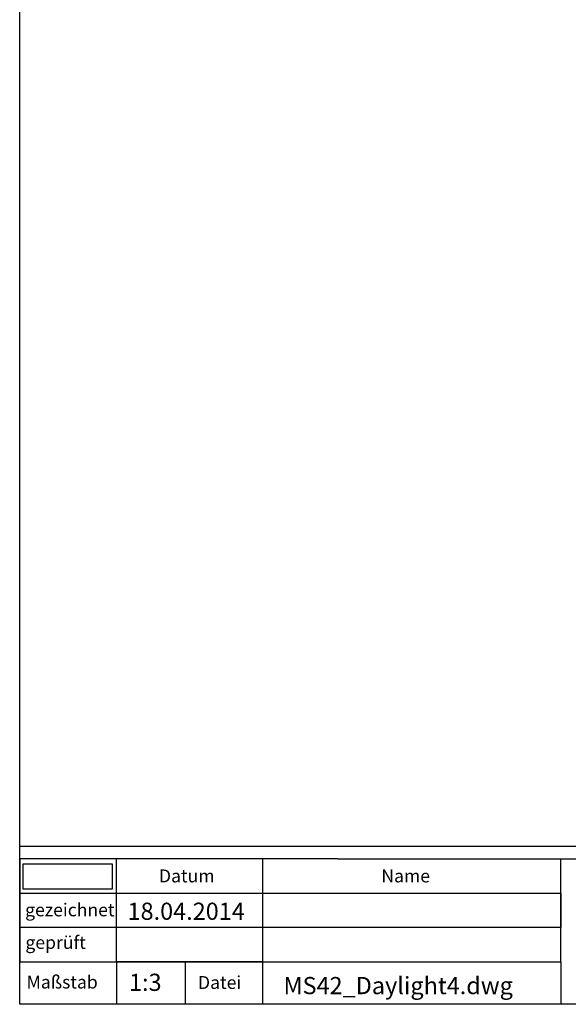
# Paper-space layout 'Layout1' of a CAD drawing. Units: millimetres. Extents: x -1892 to 198, y -378 to 257.
# Drawn here: x 10 to 74, y -17 to 98 of the extents above; entities that cross this region are included whole.
import ezdxf

# ---------------------------------------------------------------- set-up
doc = ezdxf.new("R2010")
doc.units = ezdxf.units.MM
doc.styles.get("Standard").update_dxf_attribs({"font": 'ARIAL.TTF', "height": 6})
picture_1 = doc.add_image_def('image1.jpg', size_in_pixel=(2765, 786))

psp = doc.layouts.get("Layout1")

# ---------------------------------------------------------------- linework, layer by layer
at = {"color": 0}
for p, q in [((10.13, 1.52), (194.9, 1.52)), ((10.11, 0.08), (10.11, 0.08)), ((21.35, -11.91), (21.35, -16.87)), ((38.34, -11.91), (38.34, -16.87))]:
    psp.add_line(p, q, dxfattribs=at)
for points in [[(10.11, 0.08), (10.11, 257), (194.98, 257), (194.98, -0.09)], [(10.11, 0.08), (194.98, -0.09), (194.88, -16.87), (10.11, -16.87)], [(10.11, 0.08), (10.11, 0.08), (10.11, -11.92), (10.11, -11.92)], [(21.35, 0.08), (38.34, 0.08), (38.34, -11.91), (21.35, -11.91)]]:
    psp.add_lwpolyline(points, close=True, dxfattribs=at)
for points in [[(10.11, -3.92), (73.05, -3.92), (73.05, -7.92), (10.11, -7.92), (10.11, -11.92), (73.05, -11.92), (73.05, 0)], [(29.35, -11.88), (29.35, -16.81)], [(73.05, -11.92), (73.05, -16.76)]]:
    psp.add_lwpolyline(points, dxfattribs=at)

# ---------------------------------------------------------------- texts
at = {"color": 0, "attachment_point": 1}
for s, insert, char_height, width in [('{\\fArial|b0|i0|c0|p34;Datum}', (26.3, -1.18), 1.5, 11.2404), ('{\\fArial|b0|i0|c0|p34;Name}', (52.16, -1.18), 1.5, 14.7337), ('{\\fArial|b0|i0|c0|p34; gezeichnet}', (10.28, -5.13), 1.5, 11.2404), ('{\\fArial|b0|i0|c0|p34; geprüft}', (10.31, -8.92), 1.5, 11.2404), ('{\\fArial|b0|i0|c0|p34; }', (30.15, -8.92), 2, 14.7337), ('{\\fArial|b0|i0|c0|p34; Maßstab}', (10.45, -13.53), 1.5, 11.2404), ('\\fArial|b0|i0|c0|p34;1:3', (22.82, -13.31), 2, 4.2833), ('{\\fArial|b0|i0|c0|p34;Datei}', (30.84, -13.58), 1.5, 7.5177)]:
    psp.add_mtext(s, dxfattribs=dict(at, insert=insert, char_height=char_height, width=width))
at = {"color": 0, "char_height": 2}
for s, insert, attachment_point in [('{\\fArial|b0|i0|c0|p34;18.04.2014}', (22.65, -5.04), 1), ('{\\fArial|b0|i0|c0|p34;MS42_Daylight4.dwg}', (54.12, -14.69), 5)]:
    psp.add_mtext(s, dxfattribs=dict(at, insert=insert, attachment_point=attachment_point))

# ---------------------------------------------------------------- referenced raster images: frames only (the image files are external)
image = psp.add_image(picture_1, insert=(10.51, -3.48), size_in_units=(10.36, 2.95))

doc.saveas('drawing.dxf')
